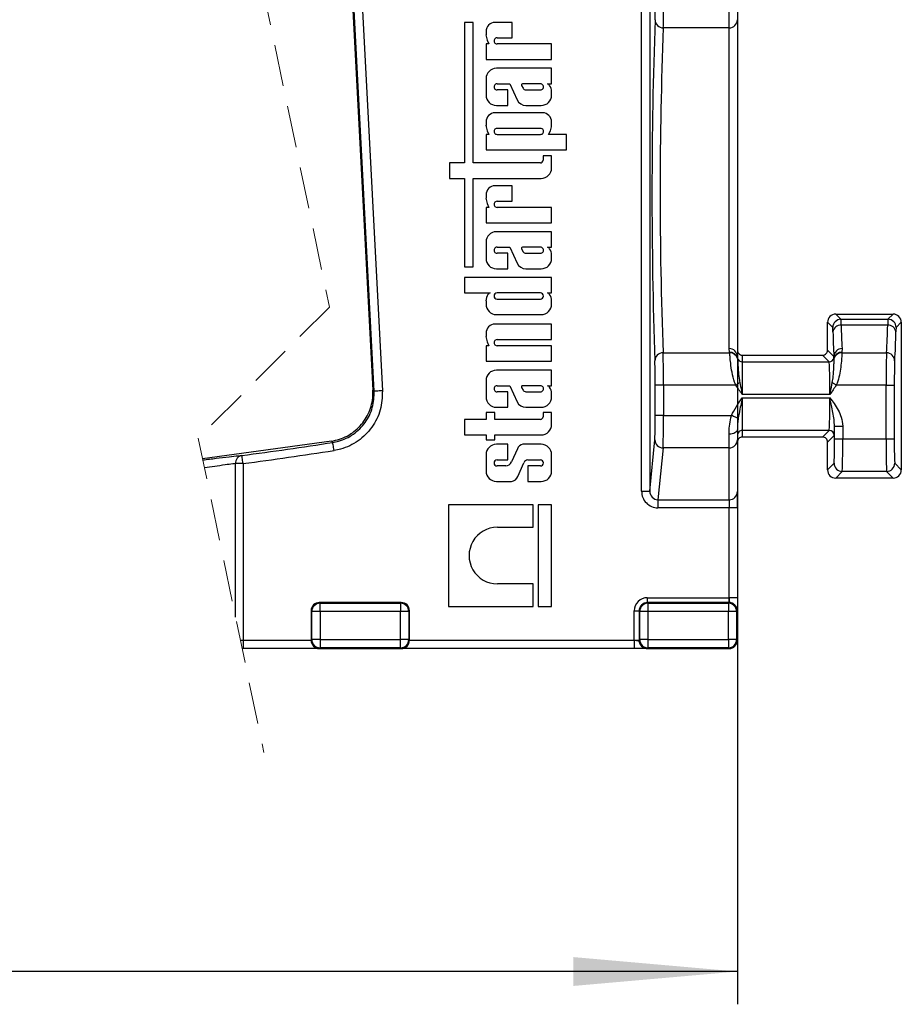
# Paper-space layout 'Лист1(2)' of a CAD drawing. Units: millimetres. Extents: x 8 to 418, y -29 to 291.
# Drawn here: x 255 to 282, y 130 to 160 of the extents above; entities that cross this region are included whole.
import ezdxf

# ---------------------------------------------------------------- set-up
doc = ezdxf.new("R2010")
doc.units = ezdxf.units.MM
doc.linetypes.add('HIDDEN', pattern=[1.905, 1.27, -0.635])
doc.layers.add('FORMAT', color=7, linetype='Continuous')
doc.styles.add('SLDTEXTSTYLE1', font='TXT', dxfattribs={"width": 0.7})
doc.dimstyles.new('SLDDIMSTYLE1', dxfattribs={"dimtxt": 3.393075, "dimasz": 5, "dimexe": 0, "dimexo": 0.0625, "dimgap": 0.848269, "dimtad": 2, "dimdec": 1, "dimlfac": 2, "dimrnd": 1e-09, "dimzin": 12, "dimdsep": 46, "dimtxsty": 'SLDTEXTSTYLE1', "dimsah": 1, "dimcen": 0.09, "dimadec": 0, "dimazin": 3, "dimtfac": 1, "dimtdec": 1, "dimtofl": 0, "dimtmove": 0, "dimatfit": 3, "dimfxl": 0, "dimfrac": 2, "dimtolj": 1, "dimtzin": 12, "dimarcsym": 0})

# ---------------------------------------------------------------- blocks, each defined once
blk = doc.blocks.new('_D_8')
at = {"layer": 'FORMAT'}
for p, q in [((38.305, 150.482), (38.305, 130.185)), ((277.362, 149.939), (277.362, 130.185)), ((277.362, 131.185), (38.305, 131.185))]:
    blk.add_line(p, q, dxfattribs=at)
for points in [[(38.305, 131.185), (43.305, 130.745), (43.305, 131.625)], [(277.362, 131.185), (272.362, 131.625), (272.362, 130.745)]]:
    blk.add_solid(points, dxfattribs=at)
at = {"layer": 'FORMAT', "attachment_point": 1, "style": 'SLDTEXTSTYLE1'}
for s, insert, char_height in [('%%p', (172.553, 135.559), 3.3931), ('1000', (164.588, 135.559), 3.3931), ('2', (175.66, 135.559), 3.393)]:
    blk.add_mtext(s, dxfattribs=dict(at, insert=insert, char_height=char_height))

psp = doc.layouts.new('Лист1(2)')

# ---------------------------------------------------------------- linework, layer by layer
at = {"color": 7, "linetype": 'Continuous', "lineweight": 25}
for p, q in [((264.896, 174.571), (266.246, 148.914)), ((266.287, 148.881), (264.933, 174.61)), ((265.183, 174.623), (266.537, 148.894)), ((274.442, 145.832), (274.442, 162.581)), ((274.692, 162.581), (274.692, 145.832)), ((277.112, 159.961), (277.112, 160.459)), ((277.362, 160.459), (277.362, 160.21)), ((269.3, 160.128), (269.036, 160.128)), ((269.036, 160.128), (269.036, 155.844)), ((269.3, 155.844), (269.3, 160.128)), ((270.497, 160.128), (269.973, 160.128)), ((270.497, 159.655), (270.497, 160.128)), ((277.362, 160.21), (277.362, 149.939)), ((269.696, 159.851), (269.696, 159.746)), ((277.112, 159.961), (275.104, 159.961)), ((277.112, 150.179), (277.112, 159.961)), ((269.696, 159.469), (269.696, 158.996)), ((269.787, 159.469), (269.696, 159.469)), ((269.734, 159.583), (269.787, 159.469)), ((270.035, 159.655), (270.497, 159.655)), ((271.698, 159.469), (270.035, 159.469)), ((271.698, 158.996), (271.698, 159.469)), ((269.696, 158.996), (271.698, 158.996)), ((271.698, 158.727), (270.013, 158.727)), ((271.698, 158.254), (271.698, 158.727)), ((269.696, 158.41), (269.696, 157.912)), ((270.035, 158.254), (270.426, 158.254)), ((270.426, 158.254), (270.645, 157.765)), ((271.355, 158.254), (270.805, 158.254)), ((271.571, 158.254), (271.698, 158.254)), ((270.366, 158.068), (270.035, 158.068)), ((270.366, 157.595), (270.366, 158.068)), ((270.783, 158.203), (270.826, 158.117)), ((270.91, 158.068), (271.355, 158.068)), ((271.698, 157.912), (271.698, 158.019)), ((271.421, 157.37), (269.973, 157.37)), ((270.013, 157.595), (270.366, 157.595)), ((270.911, 157.595), (271.381, 157.595)), ((269.696, 157.093), (269.696, 156.988)), ((271.698, 156.988), (271.698, 157.093)), ((269.734, 156.825), (269.787, 156.711)), ((271.359, 156.897), (270.035, 156.897)), ((271.606, 156.711), (271.66, 156.825)), ((269.696, 156.711), (269.696, 156.238)), ((269.787, 156.711), (269.696, 156.711)), ((270.035, 156.711), (271.359, 156.711)), ((272.154, 156.711), (271.606, 156.711)), ((272.154, 156.238), (272.154, 156.711)), ((269.696, 156.238), (272.154, 156.238)), ((268.582, 155.844), (268.582, 155.371)), ((269.036, 155.844), (268.582, 155.844)), ((271.357, 155.844), (269.3, 155.844)), ((271.436, 156.054), (271.436, 155.923)), ((271.698, 156.054), (271.436, 156.054)), ((271.698, 155.688), (271.698, 156.054)), ((268.582, 155.371), (269.036, 155.371)), ((269.036, 155.371), (269.036, 152.677)), ((269.3, 155.371), (271.381, 155.371)), ((269.3, 152.677), (269.3, 155.371)), ((270.497, 155.146), (269.973, 155.146)), ((270.497, 154.673), (270.497, 155.146)), ((269.696, 154.869), (269.696, 154.765)), ((270.035, 154.673), (270.497, 154.673)), ((269.696, 154.487), (269.696, 154.015)), ((269.787, 154.487), (269.696, 154.487)), ((269.734, 154.602), (269.787, 154.487)), ((271.698, 154.487), (270.035, 154.487)), ((271.698, 154.015), (271.698, 154.487)), ((269.696, 154.015), (271.698, 154.015)), ((271.698, 153.745), (270.013, 153.745)), ((271.698, 153.272), (271.698, 153.745)), ((269.696, 153.428), (269.696, 152.931)), ((270.035, 153.272), (270.426, 153.272)), ((270.426, 153.272), (270.645, 152.783)), ((270.783, 153.221), (270.826, 153.135)), ((271.355, 153.272), (270.805, 153.272)), ((271.571, 153.272), (271.698, 153.272)), ((270.366, 153.086), (270.035, 153.086)), ((270.366, 152.614), (270.366, 153.086)), ((270.91, 153.086), (271.355, 153.086)), ((271.698, 152.931), (271.698, 153.037)), ((269.036, 152.677), (269.3, 152.677)), ((270.013, 152.614), (270.366, 152.614)), ((270.911, 152.614), (271.381, 152.614)), ((269.036, 152.349), (269.036, 151.876)), ((271.698, 152.349), (269.036, 152.349)), ((271.698, 151.876), (271.698, 152.349)), ((269.036, 151.876), (269.822, 151.876)), ((269.696, 151.641), (269.696, 151.535)), ((271.355, 151.876), (270.035, 151.876)), ((270.035, 151.69), (271.355, 151.69)), ((271.571, 151.876), (271.698, 151.876)), ((271.698, 151.535), (271.698, 151.641)), ((270.013, 151.218), (271.381, 151.218)), ((280.362, 151.232), (280.521, 151.073)), ((280.362, 151.232), (282.112, 151.232)), ((280.521, 151.073), (281.954, 151.073)), ((281.954, 151.073), (282.112, 151.232)), ((271.698, 150.927), (269.973, 150.927)), ((271.698, 150.454), (271.698, 150.927)), ((280.112, 150.132), (280.112, 150.982)), ((280.271, 150.823), (280.112, 150.982)), ((281.947, 150.892), (280.528, 150.892)), ((282.362, 150.982), (282.204, 150.823)), ((282.362, 150.982), (282.362, 146.482)), ((269.696, 150.65), (269.696, 150.545)), ((270.035, 150.454), (271.698, 150.454)), ((269.696, 150.268), (269.696, 149.795)), ((269.787, 150.268), (269.696, 150.268)), ((269.734, 150.382), (269.787, 150.268)), ((271.698, 150.268), (270.035, 150.268)), ((271.698, 149.795), (271.698, 150.268)), ((277.127, 150.07), (277.112, 150.179)), ((280.112, 150.132), (280.305, 149.939)), ((280.555, 150.179), (280.549, 150.071)), ((275.097, 150.052), (277.13, 150.052)), ((277.13, 150.052), (277.127, 150.07)), ((277.368, 149.891), (277.369, 149.878)), ((277.512, 149.982), (277.512, 149.781)), ((277.512, 149.982), (279.962, 149.982)), ((280.163, 149.781), (279.962, 149.982)), ((280.309, 149.878), (280.308, 149.891)), ((280.549, 150.071), (280.548, 150.052)), ((280.548, 150.052), (281.909, 150.052)), ((269.696, 149.795), (271.698, 149.795)), ((277.512, 149.781), (277.512, 148.781)), ((277.512, 149.781), (280.163, 149.781)), ((271.698, 149.522), (270.013, 149.522)), ((271.698, 149.049), (271.698, 149.522)), ((269.696, 149.205), (269.696, 148.707)), ((270.035, 149.049), (270.426, 149.049)), ((270.426, 149.049), (270.645, 148.56)), ((270.783, 148.998), (270.826, 148.912)), ((271.355, 149.049), (270.805, 149.049)), ((271.571, 149.049), (271.698, 149.049)), ((275.108, 149.066), (274.858, 149.066)), ((274.858, 148.137), (274.858, 149.066)), ((277.315, 149.066), (275.108, 149.066)), ((275.108, 149.066), (275.108, 148.137)), ((281.898, 149.066), (280.379, 149.066)), ((281.898, 149.066), (282.148, 149.066)), ((281.898, 147.433), (281.898, 149.066)), ((282.148, 149.066), (282.148, 147.433)), ((270.366, 148.863), (270.035, 148.863)), ((270.366, 148.391), (270.366, 148.863)), ((270.91, 148.863), (271.355, 148.863)), ((271.698, 148.707), (271.698, 148.814)), ((280.183, 148.781), (277.512, 148.781)), ((277.512, 148.683), (277.512, 147.683)), ((277.512, 148.683), (280.183, 148.683)), ((270.013, 148.391), (270.366, 148.391)), ((270.911, 148.391), (271.381, 148.391)), ((269.036, 148.022), (269.036, 147.549)), ((269.696, 148.022), (269.036, 148.022)), ((269.696, 148.232), (269.696, 148.022)), ((269.966, 148.232), (269.696, 148.232)), ((269.966, 148.022), (269.966, 148.232)), ((271.357, 148.022), (269.966, 148.022)), ((271.436, 148.232), (271.436, 148.101)), ((271.698, 148.232), (271.436, 148.232)), ((271.698, 147.866), (271.698, 148.232)), ((275.108, 148.137), (274.858, 148.137)), ((275.108, 148.137), (277.18, 148.137)), ((280.326, 147.817), (280.576, 147.817)), ((280.326, 147.433), (280.326, 147.817)), ((280.576, 147.817), (280.576, 147.433)), ((269.036, 147.549), (269.696, 147.549)), ((269.696, 147.549), (269.696, 147.403)), ((269.966, 147.549), (271.381, 147.549)), ((269.966, 147.403), (269.966, 147.549)), ((277.112, 147.153), (277.112, 147.571)), ((277.362, 147.713), (277.362, 147.399)), ((280.163, 147.683), (277.512, 147.683)), ((277.512, 147.683), (277.512, 147.482)), ((279.962, 147.482), (277.512, 147.482)), ((279.962, 147.482), (280.163, 147.683)), ((280.313, 147.533), (280.112, 147.332)), ((280.326, 147.433), (280.576, 147.433)), ((280.576, 147.433), (281.898, 147.433)), ((281.898, 147.433), (282.148, 147.433)), ((264.981, 147.353), (261.052, 146.816)), ((265.022, 147.32), (264.981, 147.353)), ((269.696, 147.403), (269.966, 147.403)), ((270.366, 147.261), (270.013, 147.261)), ((270.366, 146.789), (270.366, 147.261)), ((270.653, 147.126), (270.475, 146.724)), ((271.381, 147.261), (270.819, 147.261)), ((274.692, 145.832), (274.847, 147.399)), ((275.097, 147.153), (274.941, 145.572)), ((277.112, 147.153), (275.097, 147.153)), ((277.112, 145.572), (277.112, 147.153)), ((277.362, 147.399), (277.362, 145.818)), ((280.112, 146.482), (280.112, 147.332)), ((269.696, 146.945), (269.696, 146.447)), ((271.698, 146.447), (271.698, 146.945)), ((262.285, 146.675), (262.058, 146.675)), ((262.058, 141.994), (262.058, 146.675)), ((262.285, 146.675), (262.285, 141.285)), ((270.035, 146.789), (270.366, 146.789)), ((270.297, 146.603), (270.035, 146.603)), ((270.667, 146.283), (270.851, 146.7)), ((270.967, 146.789), (271.355, 146.789)), ((270.973, 146.603), (270.973, 146.13)), ((271.355, 146.603), (270.973, 146.603)), ((280.112, 146.482), (280.313, 146.683)), ((282.161, 146.683), (282.362, 146.482)), ((280.563, 146.433), (280.362, 146.232)), ((282.112, 146.232), (280.362, 146.232)), ((281.911, 146.433), (280.563, 146.433)), ((282.112, 146.232), (281.911, 146.433)), ((270.013, 146.13), (270.475, 146.13)), ((270.973, 146.13), (271.381, 146.13)), ((274.442, 145.832), (274.692, 145.832)), ((277.362, 145.325), (277.362, 145.818)), ((268.548, 145.416), (268.548, 142.32)), ((271.139, 145.416), (268.548, 145.416)), ((271.139, 144.731), (271.139, 145.416)), ((271.698, 145.416), (271.287, 145.416)), ((271.287, 145.416), (271.287, 142.32)), ((271.698, 142.32), (271.698, 145.416)), ((274.941, 145.572), (277.112, 145.572)), ((274.941, 145.572), (274.941, 145.325)), ((277.112, 145.325), (274.941, 145.325)), ((277.112, 145.572), (277.112, 145.325)), ((277.362, 145.325), (277.112, 145.325)), ((277.112, 142.583), (277.112, 145.325)), ((277.362, 145.325), (277.362, 142.583)), ((270.043, 144.731), (271.139, 144.731)), ((271.139, 143.005), (270.043, 143.005)), ((271.139, 142.32), (271.139, 143.005)), ((264.612, 142.435), (264.634, 142.413)), ((267.112, 142.435), (264.612, 142.435)), ((264.634, 142.163), (264.634, 142.413)), ((264.634, 142.413), (267.09, 142.413)), ((267.09, 142.413), (267.112, 142.435)), ((267.09, 142.413), (267.09, 142.163)), ((268.548, 142.32), (271.139, 142.32)), ((271.287, 142.32), (271.698, 142.32)), ((274.615, 142.583), (274.615, 142.433)), ((274.615, 142.583), (277.11, 142.583)), ((274.615, 142.433), (274.634, 142.413)), ((277.11, 142.433), (274.615, 142.433)), ((274.634, 142.413), (274.634, 142.163)), ((274.634, 142.413), (277.09, 142.413)), ((277.09, 142.413), (277.11, 142.433)), ((277.09, 142.413), (277.09, 142.163)), ((277.11, 142.583), (277.11, 142.433)), ((277.11, 142.583), (277.112, 142.583)), ((277.362, 142.583), (277.112, 142.583)), ((277.362, 142.583), (277.362, 142.152)), ((264.384, 142.163), (264.362, 142.185)), ((264.362, 142.185), (264.362, 141.285)), ((264.634, 142.163), (264.384, 142.163)), ((264.384, 141.307), (264.384, 142.163)), ((267.09, 142.163), (264.634, 142.163)), ((264.634, 142.163), (264.634, 141.307)), ((267.34, 142.163), (267.09, 142.163)), ((267.09, 141.307), (267.09, 142.163)), ((267.362, 142.185), (267.34, 142.163)), ((267.34, 142.163), (267.34, 141.307)), ((267.362, 141.285), (267.362, 142.185)), ((274.215, 142.183), (274.365, 142.183)), ((274.215, 141.288), (274.215, 142.183)), ((274.384, 142.163), (274.365, 142.183)), ((274.365, 142.183), (274.365, 141.288)), ((274.634, 142.163), (274.384, 142.163)), ((274.384, 141.307), (274.384, 142.163)), ((277.09, 142.163), (274.634, 142.163)), ((274.634, 142.163), (274.634, 141.307)), ((277.34, 142.163), (277.09, 142.163)), ((277.09, 141.307), (277.09, 142.163)), ((277.36, 142.183), (277.34, 142.163)), ((277.34, 142.163), (277.34, 141.307)), ((277.362, 142.152), (277.362, 141.285)), ((277.362, 141.285), (277.362, 142.15)), ((262.206, 141.285), (262.285, 141.285)), ((262.285, 141.285), (264.362, 141.285)), ((262.285, 141.285), (262.285, 141.035)), ((264.362, 141.285), (264.384, 141.307)), ((264.362, 141.285), (264.362, 141.285)), ((264.634, 141.307), (264.384, 141.307)), ((264.634, 141.307), (267.09, 141.307)), ((264.634, 141.307), (264.634, 141.057)), ((267.34, 141.307), (267.09, 141.307)), ((267.09, 141.057), (267.09, 141.307)), ((267.34, 141.307), (267.362, 141.285)), ((267.362, 141.285), (267.362, 141.285)), ((267.362, 141.285), (274.215, 141.285)), ((274.215, 141.288), (274.365, 141.288)), ((274.215, 141.285), (274.215, 141.288)), ((274.215, 141.285), (274.215, 141.035)), ((274.365, 141.288), (274.384, 141.307)), ((274.634, 141.307), (274.384, 141.307)), ((274.634, 141.307), (277.09, 141.307)), ((274.634, 141.307), (274.634, 141.057)), ((277.34, 141.307), (277.09, 141.307)), ((277.09, 141.307), (277.09, 141.057)), ((277.34, 141.307), (277.362, 141.285)), ((277.362, 141.285), (277.362, 141.285)), ((262.285, 141.035), (262.257, 141.038)), ((262.285, 141.035), (262.258, 141.035)), ((264.608, 141.035), (262.285, 141.035)), ((264.612, 141.035), (264.608, 141.035)), ((264.634, 141.057), (264.612, 141.035)), ((264.612, 141.035), (267.112, 141.035)), ((264.612, 141.035), (264.612, 141.035)), ((264.612, 141.035), (264.612, 141.035)), ((267.112, 141.035), (264.612, 141.035)), ((267.09, 141.057), (264.634, 141.057)), ((267.112, 141.035), (267.09, 141.057)), ((267.112, 141.035), (267.112, 141.035)), ((267.112, 141.035), (267.112, 141.035)), ((267.117, 141.035), (267.112, 141.035)), ((274.215, 141.035), (267.117, 141.035)), ((274.645, 141.035), (274.215, 141.035)), ((274.634, 141.057), (274.615, 141.038)), ((277.09, 141.057), (274.634, 141.057)), ((277.112, 141.035), (274.645, 141.035)), ((274.648, 141.035), (277.112, 141.035)), ((277.112, 141.035), (277.09, 141.057)), ((277.112, 141.035), (277.112, 141.035)), ((277.112, 141.035), (277.112, 141.035))]:
    psp.add_line(p, q, dxfattribs=at)
at = {"color": 7, "linetype": 'HIDDEN', "lineweight": 18}
for p, q in [((260.92, 170.623), (264.92, 151.448)), ((264.92, 151.448), (260.92, 147.448)), ((260.92, 147.448), (262.92, 137.86))]:
    psp.add_line(p, q, dxfattribs=at)
at = {"color": 7, "linetype": 'Continuous', "lineweight": 25, "flags": 128}
for points in [[(277.438, 149.143), (277.424, 149.134), (277.41, 149.125), (277.395, 149.116), (277.38, 149.106), (277.364, 149.096), (277.347, 149.086), (277.331, 149.076), (277.315, 149.066)], [(280.379, 149.066), (280.363, 149.076), (280.347, 149.086), (280.33, 149.096), (280.315, 149.106), (280.299, 149.115), (280.284, 149.124), (280.27, 149.133), (280.256, 149.142)], [(266.246, 148.914), (266.269, 148.895), (266.287, 148.881)], [(266.537, 148.894), (266.489, 148.891), (266.442, 148.889), (266.399, 148.887), (266.362, 148.885), (266.331, 148.883), (266.307, 148.882), (266.293, 148.881), (266.287, 148.881)], [(277.388, 148.056), (277.371, 148.062), (277.351, 148.07), (277.328, 148.079), (277.302, 148.089), (277.274, 148.101), (277.243, 148.113), (277.212, 148.125), (277.18, 148.137)], [(277.362, 147.713), (277.358, 147.685), (277.343, 147.659), (277.32, 147.634), (277.289, 147.613), (277.251, 147.595), (277.208, 147.582), (277.161, 147.574), (277.112, 147.571)], [(265.061, 147.073), (265.053, 147.121), (265.046, 147.167), (265.04, 147.209), (265.034, 147.246), (265.029, 147.277), (265.025, 147.3), (265.023, 147.315), (265.022, 147.32)], [(262.285, 146.675), (262.279, 146.723), (262.273, 146.769), (262.267, 146.811), (262.262, 146.849), (262.258, 146.879), (262.255, 146.903), (262.253, 146.917), (262.253, 146.923)]]:
    psp.add_lwpolyline(points, dxfattribs=at)
at = {"color": 7, "linetype": 'Continuous', "lineweight": 25}
for centre, radius, start, end in [((270.467, 160.404), 4.391, 357.4631, 0.7126), ((257.671, 160.349), 17.437, 358.7241, 0.3603), ((269.973, 159.851), 0.277, 89.9985, 180.0003), ((419.181, 154.911), 144.424, 177.89742, 182.0261), ((275.104, 160.211), 0.25, 180.2176, 270.0092), ((277.113, 160.21), 0.249, 269.8821, 359.8809), ((270.328, 159.807), 0.636, 185.517, 200.6651), ((406.015, 154.915), 131.009, 177.79252, 182.12735), ((270.035, 159.562), 0.0929, 89.9999, 270.0001), ((270.013, 158.41), 0.317, 90.0015, 179.9962), ((270.035, 158.161), 0.0929, 89.9999, 270.0001), ((270.815, 158.219), 0.0365, 106.5809, 205.7801), ((271.355, 158.161), 0.0929, 269.9999, 90.0001), ((271.528, 158.125), 0.136, 36.5755, 71.3849), ((270.928, 158.195), 0.128, 217.435, 262.0592), ((271.319, 158), 0.379, 2.8684, 33.0171), ((270.013, 157.912), 0.317, 180.0038, 269.9984), ((270.912, 157.89), 0.295, 205.1623, 269.7888), ((271.381, 157.912), 0.317, 269.9997, 0.0008), ((269.973, 157.093), 0.277, 89.9985, 180.0003), ((271.421, 157.093), 0.277, 359.9997, 90.0015), ((270.328, 157.05), 0.636, 185.5169, 200.6651), ((270.035, 156.804), 0.0929, 89.9999, 270.0001), ((271.359, 156.804), 0.0929, 269.9999, 90.0001), ((271.064, 157.05), 0.636, 339.3496, 354.4783), ((271.357, 155.923), 0.0792, 269.9988, 0.0099), ((271.381, 155.688), 0.317, 269.9995, 0.0009), ((269.973, 154.869), 0.277, 89.9985, 180.0003), ((270.328, 154.826), 0.636, 185.5169, 200.6651), ((270.035, 154.58), 0.0929, 89.9999, 270.0001), ((270.013, 153.428), 0.317, 90.0014, 179.9963), ((270.035, 153.179), 0.0929, 89.9999, 270.0001), ((270.815, 153.237), 0.0365, 106.5813, 205.7798), ((270.928, 153.213), 0.128, 217.4353, 262.0591), ((271.355, 153.179), 0.0929, 269.9999, 90.0001), ((271.528, 153.144), 0.136, 36.5757, 71.3845), ((271.319, 153.018), 0.379, 2.8686, 33.017), ((270.013, 152.931), 0.317, 180.0037, 269.9984), ((271.381, 152.931), 0.317, 269.9997, 0.0009), ((270.912, 152.909), 0.295, 205.1623, 269.7886), ((270.074, 151.622), 0.379, 146.9708, 177.1354), ((269.865, 151.748), 0.136, 108.6153, 143.425), ((270.035, 151.783), 0.0929, 90, 270), ((271.355, 151.783), 0.0929, 270, 90), ((271.528, 151.748), 0.136, 36.575, 71.3847), ((271.319, 151.622), 0.379, 2.8682, 33.0173), ((270.013, 151.535), 0.317, 180.0039, 269.9984), ((271.381, 151.535), 0.317, 269.9997, 0.0007), ((280.362, 150.982), 0.25, 89.9936, 180.0087), ((280.521, 150.823), 0.25, 90.019, 179.9833), ((278.711, 150.91), 1.817, 359.4295, 5.1695), ((283.754, 150.91), 1.807, 174.8146, 180.5864), ((281.954, 150.823), 0.25, 0.0167, 89.981), ((282.112, 150.982), 0.25, 359.9913, 90.0064), ((269.973, 150.65), 0.277, 89.9985, 180.0004), ((279.253, 150.701), 1.025, 359.2464, 6.8831), ((280.51, 150.659), 0.233, 85.5302, 173.0481), ((301.96, 151.353), 21.437, 181.2337, 183.1398), ((268.019, 151.091), 13.929, 355.7189, 359.178), ((281.965, 150.659), 0.233, 6.9519, 94.4698), ((283.222, 150.701), 1.025, 173.1169, 180.7536), ((270.328, 150.607), 0.636, 185.517, 200.6651), ((270.035, 150.361), 0.0929, 89.9997, 270.0003), ((303.749, 151.166), 23.476, 181.169, 182.9964), ((266.933, 150.893), 15.266, 355.9129, 359.2267), ((277.117, 149.934), 0.245, 1.1772, 91.1301), ((277.512, 150.132), 0.15, 179.9927, 269.9966), ((279.962, 150.132), 0.15, 269.9929, 359.9999), ((280.552, 149.932), 0.247, 89.2011, 178.5033), ((275.096, 149.803), 0.249, 89.7963, 179.4043), ((248.084, 149.26), 27.025, 359.5884, 1.6792), ((277.131, 149.823), 0.246, 15.8375, 90.914), ((277.132, 149.803), 0.249, 17.6906, 90.4047), ((277.512, 149.931), 0.15, 195.4232, 270.0018), ((280.163, 149.931), 0.15, 270.0237, 344.7578), ((280.546, 149.824), 0.248, 89.2919, 164.1391), ((280.547, 149.802), 0.25, 89.8124, 162.2789), ((308.787, 149.26), 26.889, 178.3138, 180.4151), ((281.91, 149.802), 0.249, 0.5992, 90.1968), ((259.703, 149.212), 15.155, 359.4469, 2.2432), ((267.212, 149.025), 12.973, 358.9215, 3.3393), ((297.322, 149.212), 15.174, 177.7585, 180.5514), ((270.013, 149.205), 0.317, 90.0016, 179.9963), ((270.035, 148.956), 0.0929, 89.9997, 270.0003), ((270.815, 149.014), 0.0365, 106.5811, 205.7796), ((271.355, 148.956), 0.0929, 269.9997, 90.0003), ((271.528, 148.921), 0.136, 36.5764, 71.3843), ((271.319, 148.795), 0.379, 2.8686, 33.017), ((270.013, 148.708), 0.317, 180.0037, 269.9984), ((270.928, 148.99), 0.128, 217.4353, 262.0591), ((271.381, 148.707), 0.317, 269.9997, 0.0009), ((267.212, 148.438), 12.973, 356.6607, 1.0785), ((270.912, 148.686), 0.295, 205.1623, 269.7886), ((271.357, 148.101), 0.0792, 269.9988, 0.0093), ((258.035, 148.015), 16.823, 357.9029, 0.4188), ((250.604, 147.914), 24.505, 358.2192, 0.5221), ((271.381, 147.866), 0.317, 269.9997, 0.0009), ((277.889, 147.785), 2.437, 354.0609, 0.7496), ((277.512, 147.533), 0.15, 89.9947, 179.9985), ((277.512, 147.332), 0.15, 90.0034, 180.0073), ((279.962, 147.332), 0.15, 359.9997, 90.0071), ((280.163, 147.533), 0.15, 0.0115, 89.9838), ((269.135, 147.25), 11.193, 357.0964, 0.9364), ((260.687, 147.188), 19.89, 357.8236, 0.7043), ((301.786, 147.189), 19.889, 179.2973, 182.1782), ((293.384, 147.25), 11.237, 179.0688, 182.8938), ((248.61, 251.825), 105.786, 277.41003, 278.92548), ((270.013, 146.945), 0.317, 90.0016, 179.9963), ((270.857, 147.046), 0.219, 99.9314, 158.5482), ((271.381, 146.945), 0.317, 359.9991, 90.0003), ((275.096, 147.402), 0.249, 180.6387, 270.2309), ((277.114, 147.401), 0.248, 269.5655, 359.5581), ((262.296, 146.688), 0.238, 100.4081, 183.286), ((248.614, 251.791), 106.001, 277.40981, 278.92574), ((270.035, 146.696), 0.0929, 90, 270), ((270.297, 146.794), 0.191, 270.061, 338.6592), ((270.982, 146.649), 0.14, 96.3153, 158.5817), ((271.355, 146.696), 0.0929, 270, 90), ((280.563, 146.683), 0.25, 180.0302, 269.9745), ((281.911, 146.683), 0.25, 270.0187, 359.9834), ((270.013, 146.447), 0.317, 180.0036, 269.9987), ((270.437, 146.375), 0.248, 278.8736, 338.2473), ((271.381, 146.447), 0.317, 269.9994, 0.001), ((280.362, 146.482), 0.25, 179.9915, 270.0064), ((282.112, 146.482), 0.25, 269.9936, 0.0085), ((274.944, 145.827), 0.502, 179.5388, 269.5932), ((274.945, 145.825), 0.253, 178.4885, 268.9484), ((277.114, 145.82), 0.248, 269.5656, 359.5582), ((270.043, 143.868), 0.863, 89.9998, 270.0002), ((264.612, 142.185), 0.25, 89.9972, 180.0054), ((264.634, 142.163), 0.25, 90.0175, 179.9812), ((267.09, 142.163), 0.25, 0.0202, 89.981), ((267.112, 142.185), 0.25, 359.9981, 89.9994), ((274.615, 142.183), 0.4, 89.9969, 180.0021), ((274.615, 142.183), 0.25, 89.9833, 180.0158), ((274.634, 142.163), 0.25, 90.021, 179.9812), ((277.09, 142.163), 0.25, 0.0237, 89.9776), ((277.11, 142.183), 0.25, 359.9822, 90.0152), ((264.612, 141.285), 0.25, 180.0237, 269.9776), ((264.612, 141.285), 0.25, 179.9968, 269.9955), ((264.61, 141.283), 0.248, 179.4823, 269.5178), ((264.634, 141.307), 0.25, 180.0184, 269.9825), ((267.09, 141.307), 0.25, 270.019, 359.9802), ((267.112, 141.285), 0.25, 270.0224, 359.9763), ((267.112, 141.285), 0.25, 270.0045, 0.0032), ((267.114, 141.283), 0.248, 270.5037, 0.4962), ((274.615, 141.288), 0.25, 179.9837, 270.0175), ((274.634, 141.307), 0.25, 180.0184, 269.979), ((277.09, 141.307), 0.25, 270.0224, 359.9768), ((277.112, 141.285), 0.25, 270.021, 359.9812), ((277.112, 141.285), 0.25, 270.0015, 359.9993)]:
    psp.add_arc(centre, radius, start, end, dxfattribs=at)
for points, knots in [([(277.315, 149.066), (277.302, 149.096), (277.248, 149.222), (277.198, 149.448), (277.159, 149.711), (277.14, 149.909), (277.133, 150.015), (277.13, 150.052)], [0, 0, 0, 0, 0.099053, 0.407205, 0.684283, 0.890638, 1, 1, 1, 1]), ([(277.362, 149.939), (277.363, 149.928), (277.363, 149.912), (277.367, 149.896), (277.368, 149.891)], [0, 0, 0, 0, 0.661415, 1, 1, 1, 1]), ([(277.369, 149.878), (277.37, 149.854), (277.373, 149.782), (277.38, 149.642), (277.395, 149.448), (277.414, 149.274), (277.433, 149.169), (277.438, 149.143)], [0, 0, 0, 0, 0.099292, 0.292564, 0.566122, 0.891729, 1, 1, 1, 1]), ([(280.256, 149.142), (280.267, 149.209), (280.287, 149.338), (280.302, 149.527), (280.309, 149.688), (280.312, 149.804), (280.31, 149.861), (280.309, 149.878)], [0, 0, 0, 0, 0.2778973, 0.5293106, 0.7669779, 0.933684, 1, 1, 1, 1]), ([(280.308, 149.891), (280.308, 149.901), (280.308, 149.917), (280.306, 149.932), (280.305, 149.939)], [0, 0, 0, 0, 0.588165, 1, 1, 1, 1]), ([(280.548, 150.052), (280.547, 150.027), (280.546, 149.943), (280.534, 149.777), (280.509, 149.554), (280.467, 149.306), (280.409, 149.147), (280.379, 149.066)], [0, 0, 0, 0, 0.072113, 0.251048, 0.49621, 0.741977, 1, 1, 1, 1]), ([(277.512, 148.781), (277.512, 148.782), (277.443, 148.875), (277.379, 148.971), (277.315, 149.066)], [0, 0, 0, 0, 0.011164, 1, 1, 1, 1]), ([(277.438, 149.143), (277.454, 149.064), (277.479, 148.945), (277.503, 148.824), (277.512, 148.782), (277.512, 148.781)], [0, 0, 0, 0, 0.652842, 0.987727, 1, 1, 1, 1]), ([(280.183, 148.781), (280.183, 148.782), (280.189, 148.812), (280.214, 148.932), (280.238, 149.051), (280.256, 149.142)], [0, 0, 0, 0, 0.012307, 0.244683, 1, 1, 1, 1]), ([(280.379, 149.066), (280.316, 148.971), (280.252, 148.875), (280.184, 148.782), (280.183, 148.781)], [0, 0, 0, 0, 0.988838, 1, 1, 1, 1]), ([(264.981, 147.353), (265.145, 147.396), (265.473, 147.481), (265.876, 147.806), (266.153, 148.235), (266.251, 148.628), (266.247, 148.855), (266.246, 148.914)], [0, 0, 0, 0, 0.229759, 0.459519, 0.689247, 0.918968, 1, 1, 1, 1]), ([(265.022, 147.32), (265.08, 147.331), (265.303, 147.375), (265.667, 147.551), (266.03, 147.911), (266.264, 148.373), (266.28, 148.711), (266.287, 148.881)], [0, 0, 0, 0, 0.080816, 0.310594, 0.540371, 0.770184, 1, 1, 1, 1]), ([(266.537, 148.894), (266.528, 148.696), (266.51, 148.301), (266.236, 147.762), (265.814, 147.343), (265.389, 147.137), (265.129, 147.086), (265.061, 147.073)], [0, 0, 0, 0, 0.229811, 0.459625, 0.689409, 0.919179, 1, 1, 1, 1]), ([(277.18, 148.137), (277.283, 148.323), (277.386, 148.51), (277.512, 148.682), (277.512, 148.683)], [0, 0, 0, 0, 0.993937, 1, 1, 1, 1]), ([(277.512, 148.683), (277.512, 148.681), (277.504, 148.641), (277.48, 148.525), (277.437, 148.318), (277.405, 148.149), (277.388, 148.056)], [0, 0, 0, 0, 0.007094, 0.193679, 0.553154, 1, 1, 1, 1]), ([(280.326, 147.817), (280.322, 147.883), (280.308, 148.096), (280.248, 148.361), (280.204, 148.581), (280.188, 148.659), (280.183, 148.681), (280.183, 148.683)], [0, 0, 0, 0, 0.225736, 0.727807, 0.924489, 0.994841, 1, 1, 1, 1]), ([(280.183, 148.683), (280.184, 148.682), (280.227, 148.622), (280.361, 148.436), (280.536, 148.157), (280.565, 147.908), (280.576, 147.817)], [0, 0, 0, 0, 0.004003, 0.228663, 0.715765, 1, 1, 1, 1]), ([(277.112, 147.571), (277.112, 147.591), (277.113, 147.693), (277.122, 147.885), (277.16, 148.051), (277.18, 148.137)], [0, 0, 0, 0, 0.104444, 0.53683, 1, 1, 1, 1]), ([(277.388, 148.056), (277.38, 148.001), (277.367, 147.898), (277.363, 147.784), (277.362, 147.724), (277.362, 147.713)], [0, 0, 0, 0, 0.480487, 0.901721, 1, 1, 1, 1]), ([(261.058, 146.787), (261.194, 146.803), (261.46, 146.835), (261.825, 146.877), (262.088, 146.907), (262.219, 146.919), (262.253, 146.923)], [0, 0, 0, 0, 0.340906, 0.670153, 0.916769, 1, 1, 1, 1]), ([(262.058, 146.675), (262.031, 146.672), (261.925, 146.659), (261.713, 146.629), (261.423, 146.588), (261.213, 146.557), (261.109, 146.542)], [0, 0, 0, 0, 0.0846381, 0.3356405, 0.6708535, 1, 1, 1, 1]), ([(277.36, 142.164), (277.36, 142.189), (277.359, 142.243), (277.325, 142.32), (277.268, 142.384), (277.208, 142.417), (277.164, 142.431), (277.143, 142.437), (277.128, 142.444), (277.117, 142.46), (277.115, 142.488), (277.113, 142.527), (277.113, 142.559), (277.112, 142.579), (277.112, 142.583)], [0, 0, 0, 0, 0.141235, 0.298653, 0.45619, 0.614247, 0.673312, 0.712624, 0.737646, 0.763889, 0.817562, 0.889695, 0.980466, 1, 1, 1, 1]), ([(277.36, 142.164), (277.36, 142.169), (277.36, 142.176), (277.36, 142.182), (277.36, 142.183)], [0, 0, 0, 0, 0.905689, 1, 1, 1, 1]), ([(277.362, 142.15), (277.362, 142.149), (277.362, 142.148), (277.362, 142.146), (277.361, 142.149), (277.361, 142.15), (277.36, 142.153), (277.36, 142.157), (277.36, 142.161), (277.36, 142.164)], [0, 0, 0, 0, 0.093598, 0.131724, 0.245602, 0.316685, 0.408301, 0.616976, 1, 1, 1, 1]), ([(277.362, 142.15), (277.362, 142.15), (277.362, 142.151), (277.362, 142.152), (277.362, 142.152)], [0, 0, 0, 0, 0.558194, 1, 1, 1, 1]), ([(274.215, 141.285), (274.231, 141.285), (274.263, 141.285), (274.305, 141.283), (274.336, 141.281), (274.353, 141.27), (274.36, 141.255), (274.369, 141.223), (274.387, 141.172), (274.431, 141.11), (274.497, 141.061), (274.57, 141.037), (274.616, 141.037), (274.634, 141.037)], [0, 0, 0, 0, 0.092386, 0.174406, 0.237591, 0.261283, 0.285652, 0.325228, 0.448413, 0.581986, 0.742866, 0.901227, 1, 1, 1, 1]), ([(274.615, 141.038), (274.615, 141.038), (274.622, 141.038), (274.628, 141.038), (274.634, 141.037)], [0, 0, 0, 0, 0.0938, 1, 1, 1, 1]), ([(274.634, 141.037), (274.636, 141.037), (274.64, 141.037), (274.645, 141.037), (274.648, 141.036), (274.649, 141.036), (274.651, 141.035), (274.649, 141.035), (274.649, 141.035), (274.648, 141.035), (274.648, 141.035)], [0, 0, 0, 0, 0.361351, 0.574396, 0.728302, 0.842412, 0.867267, 0.906186, 0.976755, 1, 1, 1, 1]), ([(274.648, 141.035), (274.647, 141.035), (274.646, 141.035), (274.645, 141.035), (274.645, 141.035)], [0, 0, 0, 0, 0.558418, 1, 1, 1, 1])]:
    psp.add_open_spline(points, degree=3, knots=knots, dxfattribs=at)

# ---------------------------------------------------------------- dimensions: what is measured, and where the dimension line sits
at = {"layer": 'FORMAT'}
dim = psp.add_linear_dim(base=(38.305, 131.185), p1=(277.362, 149.939), p2=(38.305, 150.482), text='1000%%p2', dimstyle='SLDDIMSTYLE1', dxfattribs=at)
dim.commit()
dim.dimension.update_dxf_attribs({"geometry": '_D_8', "text_midpoint": (171.21, 131.185), "dimtype": 160})

doc.saveas('drawing.dxf')
